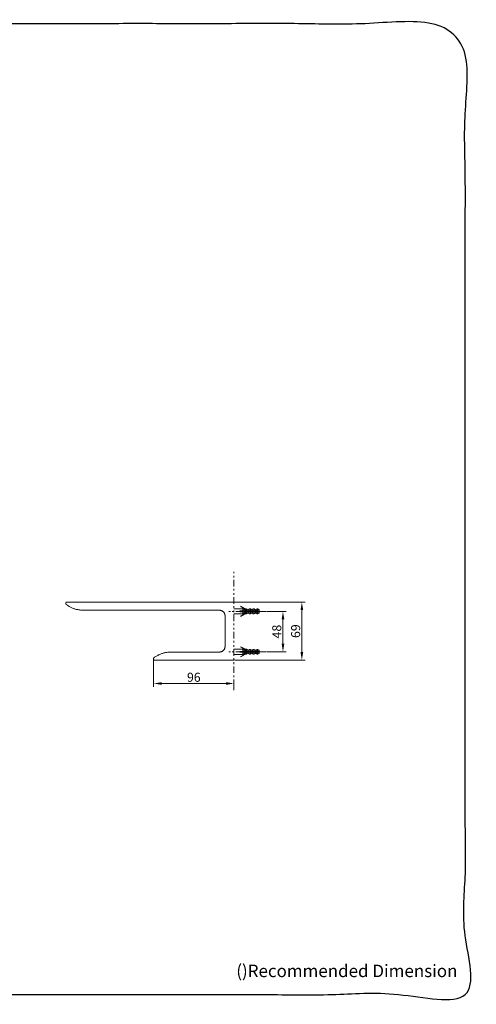
# Model space of a CAD drawing. Units: millimetres. Extents: x -10 to 3237, y -34 to 3009.
# Drawn here: x 1824 to 3237, y -34 to 3009 of the extents above; entities that cross this region are included whole.
import ezdxf

# ---------------------------------------------------------------- set-up
doc = ezdxf.new("R2010")
doc.units = ezdxf.units.MM
doc.header["$MEASUREMENT"] = 0
doc.linetypes.add('2. CENTER', pattern=[36.5, 20, -5.5, 5.5, -5.5])
doc.linetypes.add('2. Wall', pattern=[53.5, 20, -7.5, 5.5, -7.5, 5.5, -7.5])
for name, color, linetype in [('__ 1', 7, 'Continuous'), ('Border', 18, 'Continuous'), ('Default', 18, 'Continuous'), ('General Dimension', 18, 'Continuous')]:
    doc.layers.add(name, color=color, linetype=linetype)
doc.styles.add('Arial', font='txt')
doc.dimstyles.new('Standard (TOTO)', dxfattribs={"dimtxt": 28, "dimasz": 25, "dimexe": 10, "dimexo": 2, "dimgap": 5, "dimtad": 1, "dimtoh": 1, "dimdec": 0, "dimzin": 1, "dimdsep": 46, "dimtxsty": 'Arial', "dimcen": 20, "dimadec": 0, "dimazin": 1, "dimtfac": 1, "dimtdec": 4, "dimtix": 1, "dimtmove": 1, "dimatfit": 3, "dimfxl": 0, "dimtolj": 1, "dimtzin": 1, "dimlwd": 15, "dimlwe": 15, "dimarcsym": 0})

# ---------------------------------------------------------------- blocks, each defined once
blk = doc.blocks.new('*D4011')
at = {"layer": 'Default', "color": 0, "lineweight": 15}
for p, q in [((2238.8, 1031.3), (2238.8, 947.3)), ((2263.8, 957.3), (2462.2, 957.3)), ((2487.2, 965.3), (2487.2, 947.3))]:
    blk.add_line(p, q, dxfattribs=at)
at = {"layer": 'Default', "color": 0}
for points in [[(2263.8, 961.5), (2263.8, 953.1), (2238.8, 957.3)], [(2462.2, 953.1), (2462.2, 961.5), (2487.2, 957.3)]]:
    blk.add_solid(points, dxfattribs=at)
at = {"layer": 'Defpoints', "color": 0}
for p in [(2238.8, 1033.3), (2487.2, 967.3), (2487.2, 957.3)]:
    blk.add_point(p, dxfattribs=at)
at = {"layer": 'Default', "color": 0, "insert": (2363, 976.6), "char_height": 28, "attachment_point": 5, "style": 'Arial'}
blk.add_mtext('\\A1;96', dxfattribs=at)
blk = doc.blocks.new('*D4012')
at = {"layer": 'Default', "color": 0, "lineweight": 15}
for p, q in [((2587.8, 1180.2), (2648.8, 1180.2)), ((2638.8, 1155.2), (2638.8, 1080.4)), ((2587.8, 1055.4), (2648.8, 1055.4))]:
    blk.add_line(p, q, dxfattribs=at)
at = {"layer": 'Default', "color": 0}
for points in [[(2643, 1155.2), (2634.7, 1155.2), (2638.8, 1180.2)], [(2634.7, 1080.4), (2643, 1080.4), (2638.8, 1055.4)]]:
    blk.add_solid(points, dxfattribs=at)
at = {"layer": 'Defpoints', "color": 0}
for p in [(2585.8, 1180.2), (2585.8, 1055.4), (2638.8, 1055.4)]:
    blk.add_point(p, dxfattribs=at)
at = {"layer": 'Default', "color": 0, "insert": (2619.6, 1117.8), "char_height": 28, "attachment_point": 5, "rotation": 90, "style": 'Arial'}
blk.add_mtext('\\A1;48', dxfattribs=at)
blk = doc.blocks.new('*D4013')
at = {"layer": 'Default', "color": 0, "lineweight": 15}
for p, q in [((2489.2, 1209), (2707.2, 1209)), ((2697.2, 1184), (2697.2, 1054.3)), ((2489.2, 1029.3), (2707.2, 1029.3))]:
    blk.add_line(p, q, dxfattribs=at)
at = {"layer": 'Default', "color": 0}
for points in [[(2701.4, 1184), (2693.1, 1184), (2697.2, 1209)], [(2693.1, 1054.3), (2701.4, 1054.3), (2697.2, 1029.3)]]:
    blk.add_solid(points, dxfattribs=at)
at = {"layer": 'Defpoints', "color": 0}
for p in [(2487.2, 1209), (2487.2, 1029.3), (2697.2, 1029.3)]:
    blk.add_point(p, dxfattribs=at)
at = {"layer": 'Default', "color": 0, "insert": (2678, 1119.1), "char_height": 28, "attachment_point": 5, "rotation": 90, "style": 'Arial'}
blk.add_mtext('\\A1;69', dxfattribs=at)

msp = doc.modelspace()

# ---------------------------------------------------------------- linework, layer by layer
at = {"layer": '__ 1', "color": 0, "linetype": '2. Wall', "lineweight": 9}
msp.add_lwpolyline([(2487.2, 936.3), (2487.2, 1302)], dxfattribs=at)
at = {"layer": '__ 1', "color": 0, "lineweight": 9}
for points in [[(1969.6, 1209), (1969.1, 1209), (1968.7, 1208.6), (1968.2, 1208.6), (1967.8, 1208.1), (1967.3, 1207.7), (1967.3, 1207.2), (1967.3, 1206.8), (1967.3, 1206.3)], [(1967.3, 1206.3), (1967.3, 1203.6)], [(1967.3, 1203.6), (1967.3, 1203.2), (1967.3, 1202.7), (1967.8, 1202.3), (1967.8, 1201.8), (1968.2, 1201.8)], [(1968.2, 1201.8), (1970, 1200.5), (1971.8, 1199.1), (1974.1, 1197.7), (1975.9, 1196.4), (1977.7, 1195), (1979.9, 1194.2), (1981.7, 1192.8), (1984, 1191.9), (1986.2, 1191), (1988, 1190.1), (1990.3, 1189.2), (1992.5, 1188.3), (1994.8, 1187.8), (1997, 1186.9), (1999.3, 1186.5), (2001.5, 1186), (2003.8, 1185.6), (2006, 1185.1), (2008.3, 1184.7), (2010.5, 1184.7), (2012.8, 1184.2), (2015.5, 1184.2), (2017.7, 1183.8), (2020, 1183.8)], [(1969.6, 1209), (1993.9, 1209)], [(2487.2, 1209), (1993.9, 1209)], [(2514.7, 1188.3), (2487.2, 1188.3)], [(2508, 1194.6), (2508.9, 1195.9)], [(2522.4, 1186), (2508, 1194.6)], [(2508.9, 1195.9), (2522.4, 1187.8)], [(2518.3, 1185.6), (2514.7, 1188.3)], [(2514.7, 1181.5), (2514.7, 1188.3)], [(2526, 1187.8), (2522.4, 1187.8)], [(2522.4, 1181.5), (2522.4, 1187.8)], [(2530, 1185.6), (2526, 1187.8)], [(2526, 1181.5), (2526, 1187.8)], [(2538.1, 1187.8), (2534.1, 1187.8)], [(2534.1, 1187.8), (2534.1, 1185.6)], [(2534.1, 1181.5), (2534.1, 1187.8)], [(2542.2, 1185.1), (2538.1, 1187.8)], [(2538.1, 1181.5), (2538.1, 1187.8)], [(2549.8, 1187.8), (2545.8, 1187.8)], [(2545.8, 1181.5), (2545.8, 1187.8)], [(2553.9, 1185.1), (2549.8, 1187.8)], [(2549.8, 1181.5), (2549.8, 1187.8)], [(2561.5, 1187.8), (2557.5, 1187.8)], [(2557.5, 1181.5), (2557.5, 1187.8)], [(2565.6, 1185.1), (2561.5, 1187.8)], [(2561.5, 1181.5), (2561.5, 1187.8)], [(2046.1, 1183.8), (2020, 1183.8)], [(2046.5, 1183.8), (2441.8, 1183.8)], [(2459.8, 1165.8), (2459.8, 1166.7), (2459.8, 1168), (2459.3, 1168.9), (2459.3, 1169.8), (2458.9, 1171.2), (2458.9, 1172.1), (2458.4, 1173), (2458, 1173.9), (2457.5, 1174.8), (2456.6, 1175.7), (2456.2, 1176.6), (2455.7, 1177.5), (2454.8, 1178.4), (2453.9, 1178.8), (2453.5, 1179.7), (2452.6, 1180.2), (2451.7, 1181.1), (2450.8, 1181.5), (2449.9, 1182), (2449, 1182.4), (2447.6, 1182.9), (2446.8, 1183.3), (2445.8, 1183.3), (2444.9, 1183.8), (2443.6, 1183.8), (2442.7, 1183.8), (2441.8, 1183.8)], [(2459.8, 1165.8), (2459.8, 1072.5)], [(2487.2, 1172.5), (2514.7, 1172.5)], [(2505.7, 1181.5), (2514.7, 1181.5)], [(2505.7, 1178.8), (2505.7, 1181.5)], [(2505.7, 1178.8), (2514.7, 1178.8)], [(2522.4, 1174.3), (2508, 1166.2)], [(2508, 1166.2), (2508.9, 1164.9)], [(2508.9, 1164.9), (2522.4, 1172.5)], [(2514.7, 1181.5), (2518.3, 1181.5)], [(2514.7, 1172.5), (2514.7, 1178.8)], [(2514.7, 1178.8), (2518.3, 1178.8)], [(2514.7, 1172.5), (2518.3, 1175.2)], [(2522.4, 1185.6), (2518.3, 1185.6)], [(2518.3, 1181.5), (2518.3, 1185.6)], [(2518.3, 1181.5), (2522.4, 1181.5)], [(2518.3, 1175.2), (2518.3, 1178.8)], [(2518.3, 1178.8), (2522.4, 1178.8)], [(2518.3, 1175.2), (2522.4, 1175.2)], [(2522.4, 1181.5), (2526, 1181.5)], [(2522.4, 1172.5), (2522.4, 1178.8)], [(2522.4, 1178.8), (2526, 1178.8)], [(2522.4, 1172.5), (2526, 1172.5)], [(2526, 1181.5), (2530, 1181.5)], [(2526, 1172.5), (2526, 1178.8)], [(2526, 1178.8), (2530, 1178.8)], [(2526, 1172.5), (2530, 1175.2)], [(2534.1, 1185.6), (2530, 1185.6)], [(2530, 1181.5), (2530, 1185.6)], [(2530, 1181.5), (2534.1, 1181.5)], [(2530, 1175.2), (2530, 1178.8)], [(2530, 1178.8), (2534.1, 1178.8)], [(2530, 1175.2), (2534.1, 1175.2)], [(2534.1, 1181.5), (2534.1, 1185.6)], [(2534.1, 1181.5), (2538.1, 1181.5)], [(2534.1, 1173), (2534.1, 1178.8)], [(2534.1, 1178.8), (2538.1, 1178.8)], [(2534.1, 1175.2), (2534.1, 1178.8)], [(2534.1, 1175.2), (2534.1, 1173)], [(2534.1, 1173), (2538.1, 1173)], [(2538.1, 1181.5), (2542.2, 1181.5)], [(2538.1, 1173), (2538.1, 1178.8)], [(2538.1, 1178.8), (2542.2, 1178.8)], [(2538.1, 1173), (2542.2, 1175.2)], [(2545.8, 1185.1), (2542.2, 1185.1)], [(2542.2, 1181.5), (2542.2, 1185.1)], [(2542.2, 1181.5), (2545.8, 1181.5)], [(2542.2, 1175.2), (2542.2, 1178.8)], [(2542.2, 1178.8), (2545.8, 1178.8)], [(2542.2, 1175.2), (2545.8, 1175.2)], [(2545.8, 1181.5), (2549.8, 1181.5)], [(2545.8, 1173), (2545.8, 1178.8)], [(2545.8, 1178.8), (2549.8, 1178.8)], [(2545.8, 1173), (2549.8, 1173)], [(2549.8, 1181.5), (2553.9, 1181.5)], [(2549.8, 1173), (2549.8, 1178.8)], [(2549.8, 1178.8), (2553.9, 1178.8)], [(2549.8, 1173), (2553.9, 1175.2)], [(2557.5, 1185.1), (2553.9, 1185.1)], [(2553.9, 1181.5), (2553.9, 1185.1)], [(2553.9, 1181.5), (2557.5, 1181.5)], [(2553.9, 1175.2), (2553.9, 1178.8)], [(2553.9, 1178.8), (2557.5, 1178.8)], [(2553.9, 1175.2), (2557.5, 1175.2)], [(2556.1, 1181.5), (2556.1, 1178.8)], [(2557.5, 1181.5), (2561.5, 1181.5)], [(2557.5, 1173), (2557.5, 1178.8)], [(2557.5, 1178.8), (2561.5, 1178.8)], [(2557.5, 1173), (2561.5, 1173)], [(2561.5, 1181.5), (2565.6, 1181.5)], [(2561.5, 1181.5), (2561.5, 1178.8)], [(2561.5, 1173), (2561.5, 1178.8)], [(2561.5, 1178.8), (2565.6, 1178.8)], [(2561.5, 1173), (2565.6, 1175.2)], [(2565.6, 1181.5), (2565.6, 1185.1)], [(2565.6, 1175.2), (2565.6, 1178.8)], [(2441.8, 1054.5), (2442.7, 1054.5), (2443.6, 1054.5), (2444.9, 1054.9), (2445.8, 1054.9), (2446.8, 1055.4), (2447.6, 1055.4), (2449, 1055.8), (2449.9, 1056.3), (2450.8, 1056.7), (2451.7, 1057.6), (2452.6, 1058.1), (2453.5, 1058.5), (2453.9, 1059.4), (2454.8, 1060.3), (2455.7, 1060.8), (2456.2, 1061.7), (2456.6, 1062.6), (2457.5, 1063.5), (2458, 1064.4), (2458.4, 1065.3), (2458.9, 1066.6), (2458.9, 1067.6), (2459.3, 1068.4), (2459.3, 1069.4), (2459.8, 1070.7), (2459.8, 1071.6), (2459.8, 1072.5)], [(2508, 1069.4), (2508.9, 1070.7)], [(2522.4, 1061.2), (2508, 1069.4)], [(2508.9, 1070.7), (2522.4, 1063)], [(2239.7, 1036.9), (2239.2, 1036.5), (2239.2, 1036), (2238.8, 1035.6), (2238.8, 1035.1), (2238.8, 1034.7)], [(2238.8, 1032), (2238.8, 1034.7)], [(2291.4, 1054.5), (2289.2, 1054.5), (2286.9, 1054.5), (2284.7, 1054), (2282.4, 1054), (2279.7, 1053.6), (2277.5, 1053.1), (2275.2, 1052.7), (2273, 1052.2), (2270.7, 1051.8), (2268.5, 1051.3), (2266.2, 1050.4), (2264, 1050), (2262.2, 1049.1), (2259.9, 1048.2), (2257.7, 1047.3), (2255.4, 1046.4), (2253.6, 1045.5), (2251.4, 1044.1), (2249.6, 1043.2), (2247.3, 1041.9), (2245.5, 1041), (2243.7, 1039.6), (2241.5, 1038.3), (2239.7, 1036.9)], [(2318, 1054.5), (2291.4, 1054.5)], [(2318.4, 1054.5), (2441.8, 1054.5)], [(2514.7, 1063), (2487.2, 1063)], [(2487.2, 1047.3), (2514.7, 1047.3)], [(2505.7, 1056.7), (2514.7, 1056.7)], [(2505.7, 1054), (2505.7, 1056.7)], [(2505.7, 1054), (2514.7, 1054)], [(2522.4, 1049.5), (2508, 1041)], [(2508, 1041), (2508.9, 1039.6)], [(2508.9, 1039.6), (2522.4, 1047.7)], [(2518.3, 1060.3), (2514.7, 1063)], [(2514.7, 1056.7), (2514.7, 1063)], [(2514.7, 1056.7), (2518.3, 1056.7)], [(2514.7, 1047.3), (2514.7, 1054)], [(2514.7, 1054), (2518.3, 1054)], [(2514.7, 1047.3), (2518.3, 1050)], [(2522.4, 1060.3), (2518.3, 1060.3)], [(2518.3, 1056.7), (2518.3, 1060.3)], [(2518.3, 1056.7), (2522.4, 1056.7)], [(2518.3, 1050), (2518.3, 1054)], [(2518.3, 1054), (2522.4, 1054)], [(2518.3, 1050), (2522.4, 1050)], [(2526, 1063), (2522.4, 1063)], [(2522.4, 1063), (2522.4, 1062.6)], [(2522.4, 1056.7), (2522.4, 1062.6)], [(2522.4, 1056.7), (2526, 1056.7)], [(2522.4, 1047.7), (2522.4, 1054)], [(2522.4, 1054), (2526, 1054)], [(2522.4, 1047.7), (2526, 1047.7)], [(2530, 1060.3), (2526, 1063)], [(2526, 1056.7), (2526, 1063)], [(2526, 1056.7), (2530, 1056.7)], [(2526, 1047.7), (2526, 1054)], [(2526, 1054), (2530, 1054)], [(2526, 1047.7), (2530, 1050)], [(2534.1, 1060.3), (2530, 1060.3)], [(2530, 1056.7), (2530, 1060.3)], [(2530, 1056.7), (2534.1, 1056.7)], [(2530, 1050), (2530, 1054)], [(2530, 1054), (2534.1, 1054)], [(2530, 1050), (2534.1, 1050)], [(2538.1, 1062.6), (2534.1, 1062.6)], [(2534.1, 1062.6), (2534.1, 1060.3)], [(2534.1, 1056.7), (2534.1, 1062.6)], [(2534.1, 1056.7), (2534.1, 1060.3)], [(2534.1, 1056.7), (2538.1, 1056.7)], [(2534.1, 1047.7), (2534.1, 1054)], [(2534.1, 1054), (2538.1, 1054)], [(2534.1, 1050), (2534.1, 1054)], [(2534.1, 1050), (2534.1, 1047.7)], [(2534.1, 1047.7), (2538.1, 1047.7)], [(2542.2, 1060.3), (2538.1, 1062.6)], [(2538.1, 1056.7), (2538.1, 1062.6)], [(2538.1, 1056.7), (2542.2, 1056.7)], [(2538.1, 1047.7), (2538.1, 1054)], [(2538.1, 1054), (2542.2, 1054)], [(2538.1, 1047.7), (2542.2, 1050.4)], [(2545.8, 1060.3), (2542.2, 1060.3)], [(2542.2, 1056.7), (2542.2, 1060.3)], [(2542.2, 1056.7), (2545.8, 1056.7)], [(2542.2, 1050.4), (2542.2, 1054)], [(2542.2, 1054), (2545.8, 1054)], [(2542.2, 1050.4), (2545.8, 1050.4)], [(2549.8, 1062.6), (2545.8, 1062.6)], [(2545.8, 1056.7), (2545.8, 1062.6)], [(2545.8, 1056.7), (2549.8, 1056.7)], [(2545.8, 1047.7), (2545.8, 1054)], [(2545.8, 1054), (2549.8, 1054)], [(2545.8, 1047.7), (2549.8, 1047.7)], [(2553.9, 1060.3), (2549.8, 1062.6)], [(2549.8, 1056.7), (2549.8, 1062.6)], [(2549.8, 1056.7), (2553.9, 1056.7)], [(2549.8, 1047.7), (2549.8, 1054)], [(2549.8, 1054), (2553.9, 1054)], [(2549.8, 1047.7), (2553.9, 1050.4)], [(2557.5, 1060.3), (2553.9, 1060.3)], [(2553.9, 1056.7), (2553.9, 1060.3)], [(2553.9, 1056.7), (2557.5, 1056.7)], [(2553.9, 1050.4), (2553.9, 1054)], [(2553.9, 1054), (2557.5, 1054)], [(2553.9, 1050.4), (2557.5, 1050.4)], [(2556.1, 1056.7), (2556.1, 1054)], [(2561.5, 1062.6), (2557.5, 1062.6)], [(2557.5, 1056.7), (2557.5, 1062.6)], [(2557.5, 1056.7), (2561.5, 1056.7)], [(2557.5, 1047.7), (2557.5, 1054)], [(2557.5, 1054), (2561.5, 1054)], [(2557.5, 1047.7), (2561.5, 1047.7)], [(2565.6, 1060.3), (2561.5, 1062.6)], [(2561.5, 1056.7), (2561.5, 1062.6)], [(2561.5, 1056.7), (2565.6, 1056.7)], [(2561.5, 1056.7), (2561.5, 1054)], [(2561.5, 1047.7), (2561.5, 1054)], [(2561.5, 1054), (2565.6, 1054)], [(2561.5, 1047.7), (2565.6, 1050.4)], [(2565.6, 1056.7), (2565.6, 1060.3)], [(2565.6, 1050.4), (2565.6, 1054)], [(2238.8, 1032), (2238.8, 1031.5), (2238.8, 1031.1), (2239.2, 1030.6), (2239.7, 1030.1), (2239.7, 1029.7), (2240.1, 1029.7), (2240.6, 1029.7), (2241, 1029.3), (2241.5, 1029.3)], [(2241.5, 1029.3), (2265.3, 1029.3)], [(2265.3, 1029.3), (2487.2, 1029.3)]]:
    msp.add_lwpolyline(points, dxfattribs=at)
at = {"layer": '__ 1', "color": 0, "linetype": '2. CENTER', "lineweight": 5}
for points in [[(2585.8, 1180.2), (2471.5, 1180.2)], [(2585.8, 1055.4), (2471.5, 1055.4)]]:
    msp.add_lwpolyline(points, dxfattribs=at)
at = {"layer": 'General Dimension', "color": 0}
msp.add_open_spline([(2.5, 2996.3), (1602.5, 2996.3), (3202.5, 2996.3), (3202.5, 1496.3), (3202.5, -3.7), (1602.5, -3.7), (2.5, -3.7), (2.5, 1496.3), (2.5, 2996.3)], degree=2, knots=[0, 0, 0, 1, 1, 2, 2, 3, 3, 4, 4, 4], dxfattribs=at)

# ---------------------------------------------------------------- texts
at = {"layer": 'Border', "color": 0, "insert": (2494.3, 38), "char_height": 38.5, "width": 1401.484, "attachment_point": 7, "style": 'Arial'}
msp.add_mtext('()Recommended Dimension', dxfattribs=at)

# ---------------------------------------------------------------- dimensions: what is measured, and where the dimension line sits
at = {"layer": 'Default', "color": 0}
for base, p1, p2, text, picture, middle in [((2697.2, 1029.3), (2487.2, 1209), (2487.2, 1029.3), '69', '*D4013', (2678, 1119.1)), ((2638.8, 1055.4), (2585.8, 1180.2), (2585.8, 1055.4), '48', '*D4012', (2619.6, 1117.8))]:
    dim = msp.add_linear_dim(base=base, p1=p1, p2=p2, angle=90, text=text, dimstyle='Standard (TOTO)', override={"dimscale": 1, "dimtxt": 28, "dimasz": 25, "dimexe": 10, "dimexo": 2, "dimgap": 5, "dimtad": 1, "dimtih": 0, "dimdec": 0, "dimzin": 1, "dimtxsty": 'Arial', "dimsah": 0, "dimcen": 20, "dimazin": 1, "dimtix": 0, "dimtmove": 0, "dimtzin": 1}, dxfattribs=at)
    dim.commit()
    dim.dimension.update_dxf_attribs({"geometry": picture, "text_midpoint": middle})
dim = msp.add_linear_dim(base=(2487.2, 957.3), p1=(2238.8, 1033.3), p2=(2487.2, 967.3), text='96', dimstyle='Standard (TOTO)', override={"dimscale": 1, "dimtxt": 28, "dimasz": 25, "dimexe": 10, "dimexo": 2, "dimgap": 5, "dimtad": 1, "dimtih": 0, "dimdec": 0, "dimzin": 1, "dimtxsty": 'Arial', "dimsah": 0, "dimcen": 20, "dimazin": 1, "dimtix": 0, "dimtmove": 0, "dimtzin": 1}, dxfattribs=at)
dim.commit()
dim.dimension.update_dxf_attribs({"geometry": '*D4011', "text_midpoint": (2363, 976.6)})

doc.saveas('drawing.dxf')
